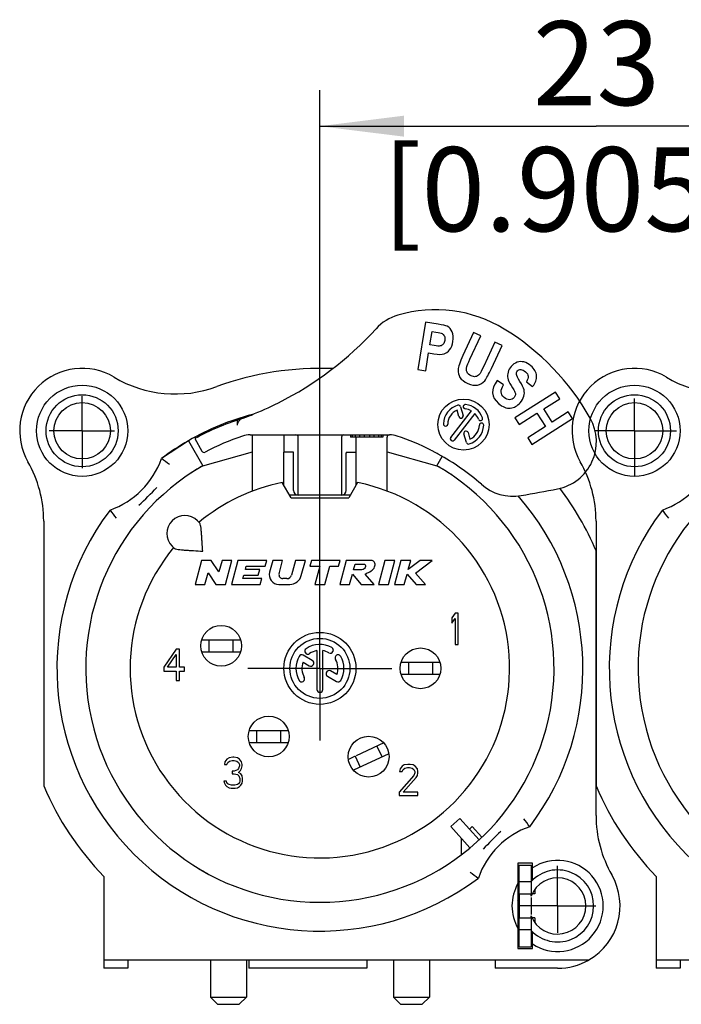
# Model space of a CAD drawing. Units: millimetres. Extents: x 0 to 420, y 0 to 297.
# Drawn here: x 334 to 362, y 88 to 129 of the extents above; entities that cross this region are included whole.
import ezdxf

# ---------------------------------------------------------------- set-up
doc = ezdxf.new("R2010")
doc.units = ezdxf.units.MM
doc.header["$LTSCALE"] = 23.1
doc.linetypes.add('CENTER', pattern=[0.6, 0.375, -0.075, 0.075, -0.075])
doc.layers.get('0').update_dxf_attribs({"linetype": 'CONTINUOUS'})
for name, color, linetype in [('_26_DATUM_AXIS', 7, 'CONTINUOUS'), ('DEFAULT_1', 7, 'CENTER'), ('KANTENFASEN', 7, 'CONTINUOUS'), ('RUNDUNGEN', 7, 'CONTINUOUS'), ('ZEICHNUNGSBEMAßUNGEN', 7, 'CONTINUOUS')]:
    doc.layers.add(name, color=color, linetype=linetype)
doc.styles.get("Standard").update_dxf_attribs({"font": 'arialn.ttf'})
doc.dimstyles.new('DIMSTYLE_3', dxfattribs={"dimtxt": 3.5, "dimasz": 3.5, "dimexe": 1.5, "dimexo": 1, "dimgap": 0.875, "dimtad": 1, "dimdsep": 46, "dimtxsty": 'STANDARD', "dimblk": '_FILLED', "dimblk1": '_FILLED', "dimblk2": '_FILLED', "dimcen": 0.09, "dimclrt": 7, "dimazin": 2, "dimtp": 0.2, "dimtm": 0.2, "dimtfac": 1, "dimtofl": 0, "dimtmove": 0, "dimatfit": 3, "dimldrblk": '_FILLED', "dimfxl": 1, "dimtolj": 1, "dimarcsym": 0})

# ---------------------------------------------------------------- blocks, each defined once
blk = doc.blocks.new('_FILLED')
at = {"color": 0, "linetype": 'BYBLOCK'}
blk.add_solid([(0, 0), (-1, 0.125), (-1, -0.125)], dxfattribs=at)
blk = doc.blocks.new('*D3')
at = {"layer": 'ZEICHNUNGSBEMAßUNGEN', "color": 7}
for p, q in [((346.494, 102.969), (346.494, 126.062)), ((369.494, 121.509), (369.494, 126.062)), ((346.494, 124.562), (357.994, 124.562)), ((369.494, 124.562), (357.994, 124.562))]:
    blk.add_line(p, q, dxfattribs=at)
at = {"layer": 'ZEICHNUNGSBEMAßUNGEN', "color": 7, "xscale": 3.5, "yscale": 3.5, "zscale": 3.5, "rotation": 180}
blk.add_blockref('_FILLED', (346.494, 124.562), dxfattribs=at)
at = {"layer": 'ZEICHNUNGSBEMAßUNGEN', "color": 7, "xscale": 3.5, "yscale": 3.5, "zscale": 3.5}
blk.add_blockref('_FILLED', (369.494, 124.562), dxfattribs=at)
at = {"layer": 'ZEICHNUNGSBEMAßUNGEN', "color": 7, "insert": (358.011, 128.937), "char_height": 3.5, "width": 23.66, "attachment_point": 2, "line_spacing_factor": 0.9}
blk.add_mtext('23{\\ftxt.shx;\\W1.000000;\\H3.500000; }[0.9055]', dxfattribs=at)

msp = doc.modelspace()

# ---------------------------------------------------------------- linework, layer by layer
at = {"color": 7}
for p, q in [((350.89, 116.3945), (350.5777, 114.419)), ((351.4156, 116.3114), (350.89, 116.3945)), ((351.0745, 115.4468), (351.1633, 116.0088)), ((351.1633, 116.0088), (351.3223, 115.9836)), ((352.8945, 115.97), (352.4466, 115.0018)), ((352.7393, 114.8483), (353.1941, 115.8314)), ((353.1941, 115.8314), (352.8945, 115.97)), ((351.255, 115.4183), (351.0745, 115.4468)), ((353.7823, 115.5594), (353.3177, 114.5552)), ((353.6409, 114.4673), (354.0819, 115.4207)), ((354.0819, 115.4207), (353.7823, 115.5594)), ((350.9038, 114.3675), (351.0216, 115.1127)), ((351.0216, 115.1127), (351.2359, 115.0788)), ((350.5777, 114.419), (350.9038, 114.3675)), ((354.1434, 113.784), (353.8744, 113.9674)), ((355.0927, 113.9129), (355.3545, 113.7087)), ((356.3036, 113.4828), (354.6189, 112.4049)), ((356.4815, 113.2047), (356.3036, 113.4828)), ((355.8184, 112.7804), (356.4815, 113.2047)), ((354.7968, 112.1268), (355.5335, 112.5981)), ((355.5335, 112.5981), (355.8842, 112.0499)), ((356.1692, 112.2323), (355.8184, 112.7804)), ((356.8322, 112.6565), (356.1692, 112.2323)), ((357.0102, 112.3784), (356.8322, 112.6565)), ((342.3848, 112.0637), (342.3672, 112.1071)), ((343.0589, 112.1059), (343.0668, 112.3166)), ((343.1812, 112.3577), (343.1621, 112.3504)), ((343.1812, 112.3577), (343.1888, 112.3604)), ((343.1827, 112.3582), (343.189, 112.3604)), ((354.6189, 112.4049), (354.7968, 112.1268)), ((355.8842, 112.0499), (355.1476, 111.5786)), ((355.3255, 111.3005), (357.0102, 112.3784)), ((343.5911, 111.6992), (349.397, 111.6992)), ((343.6941, 109.3563), (343.6941, 111.6037)), ((344.9941, 111.6992), (344.9941, 110.9823)), ((347.7691, 111.6992), (347.7691, 111.5992)), ((347.8441, 111.6992), (347.8441, 111.5992)), ((347.9566, 111.6992), (347.9566, 111.5992)), ((348.1441, 111.6992), (348.1441, 111.5992)), ((348.3316, 111.6992), (348.3316, 111.5992)), ((348.5566, 111.6992), (348.5566, 111.5992)), ((348.7441, 111.6992), (348.7441, 111.5992)), ((348.9316, 111.6992), (348.9316, 111.5992)), ((349.0441, 111.6992), (349.0441, 111.5992)), ((349.1191, 111.6992), (349.1191, 111.5992)), ((349.2941, 109.3563), (349.2941, 111.6037)), ((341.293, 111.5483), (341.5796, 111.0206)), ((345.5941, 109.1823), (345.5941, 111.5992)), ((347.3941, 111.5992), (347.3941, 109.1823)), ((349.1191, 111.5992), (347.7691, 111.5992)), ((347.9941, 111.5992), (347.9941, 110.9822)), ((355.1476, 111.5786), (355.3255, 111.3005)), ((341.6191, 110.4129), (343.6941, 110.9948)), ((345.3941, 110.9823), (344.9941, 110.9823)), ((344.9941, 110.9339), (344.9941, 110.9822)), ((345.3941, 110.9339), (345.3941, 110.9822)), ((347.5941, 110.9823), (347.9941, 110.9823)), ((347.5941, 110.9822), (347.5941, 110.9339)), ((347.9941, 110.9822), (347.9941, 110.9339)), ((349.2941, 110.9948), (351.3691, 110.4129)), ((345.2941, 109.0692), (344.9233, 109.7114)), ((348.0649, 109.7114), (347.6941, 109.0692)), ((347.7594, 109.1823), (345.2288, 109.1823)), ((345.2941, 109.0692), (347.6941, 109.0692)), ((334.9941, 108.1009), (334.9941, 97.0702)), ((341.4029, 108.121), (341.486, 108.0379)), ((357.9941, 108.1009), (357.9941, 97.0702)), ((340.3422, 107.0603), (340.4254, 106.9772)), ((357.9941, 95.8375), (357.9941, 106.8682)), ((341.562, 106.4692), (341.2941, 105.4692)), ((341.962, 106.4692), (341.562, 106.4692)), ((342.2909, 105.9916), (341.962, 106.4692)), ((342.4189, 106.4692), (342.2909, 105.9916)), ((342.833, 106.4692), (342.4189, 106.4692)), ((342.565, 105.4692), (342.833, 106.4692)), ((343.0814, 106.4692), (342.8135, 105.4692)), ((344.2814, 106.4692), (343.0814, 106.4692)), ((344.2171, 106.2292), (344.2814, 106.4692)), ((344.5299, 106.4692), (344.3969, 105.9727)), ((344.944, 106.4692), (344.5299, 106.4692)), ((344.7943, 105.9106), (344.944, 106.4692)), ((345.4758, 106.4692), (345.3119, 105.8574)), ((345.8899, 106.4692), (345.4758, 106.4692)), ((345.7213, 105.8398), (345.8899, 106.4692)), ((346.1384, 106.4692), (346.0741, 106.2292)), ((347.3384, 106.4692), (346.1384, 106.4692)), ((347.2741, 106.2292), (347.3384, 106.4692)), ((347.5868, 106.4692), (347.3189, 105.4692)), ((348.5868, 106.4692), (347.5868, 106.4692)), ((347.8938, 106.0692), (347.9581, 106.3092)), ((347.9581, 106.3092), (348.3581, 106.3092)), ((349.2019, 106.4692), (348.9339, 105.4692)), ((349.616, 106.4692), (349.2019, 106.4692)), ((349.348, 105.4692), (349.616, 106.4692)), ((349.8644, 106.4692), (349.5965, 105.4692)), ((350.2786, 106.4692), (349.8644, 106.4692)), ((350.6743, 106.4692), (350.175, 106.0828)), ((350.175, 106.0828), (350.2786, 106.4692)), ((350.4823, 105.9413), (351.1644, 106.4692)), ((351.1644, 106.4692), (350.6743, 106.4692)), ((341.7082, 105.4692), (341.8361, 105.9467)), ((341.8361, 105.9467), (342.165, 105.4692)), ((343.3937, 106.0892), (343.4312, 106.2292)), ((343.9937, 106.0892), (343.3937, 106.0892)), ((343.4312, 106.2292), (344.2171, 106.2292)), ((343.9294, 105.8492), (343.9937, 106.0892)), ((346.0741, 106.2292), (346.4941, 106.2292)), ((346.4941, 106.2292), (346.2904, 105.4692)), ((346.7045, 105.4692), (346.9082, 106.2292)), ((346.9082, 106.2292), (347.2741, 106.2292)), ((347.733, 105.4692), (347.8469, 105.8942)), ((347.8469, 105.8942), (348.2189, 105.4692)), ((348.1938, 106.0692), (347.8938, 106.0692)), ((348.7505, 105.4692), (348.3785, 105.8942)), ((350.0106, 105.4692), (350.1245, 105.8942)), ((350.1245, 105.8942), (350.4974, 105.4692)), ((350.8965, 105.4692), (350.4823, 105.9413)), ((341.2941, 105.4692), (341.7082, 105.4692)), ((342.165, 105.4692), (342.565, 105.4692)), ((342.8135, 105.4692), (344.0135, 105.4692)), ((343.2919, 105.7092), (343.3294, 105.8492)), ((344.0778, 105.7092), (343.2919, 105.7092)), ((343.3294, 105.8492), (343.9294, 105.8492)), ((344.0135, 105.4692), (344.0778, 105.7092)), ((344.7833, 105.4692), (345.2383, 105.4692)), ((345.1187, 105.7092), (344.9489, 105.7092)), ((346.2904, 105.4692), (346.7045, 105.4692)), ((347.3189, 105.4692), (347.733, 105.4692)), ((348.2189, 105.4692), (348.7505, 105.4692)), ((348.9339, 105.4692), (349.348, 105.4692)), ((349.5965, 105.4692), (350.0106, 105.4692)), ((350.4974, 105.4692), (350.8965, 105.4692)), ((352.1241, 104.2692), (351.9941, 104.0756)), ((352.2541, 104.2692), (352.1241, 104.2692)), ((352.2541, 102.9692), (352.2541, 104.2692)), ((351.9941, 104.0756), (351.9941, 103.8543)), ((351.9941, 103.8543), (352.1241, 104.0479)), ((352.1241, 104.0479), (352.1241, 102.9692)), ((341.5732, 103.1592), (343.1949, 103.1592)), ((341.8841, 102.6592), (341.8841, 103.1592)), ((342.8841, 102.6592), (342.8841, 103.1592)), ((340.5141, 102.7692), (339.9941, 102.0224)), ((340.6441, 102.7692), (340.5141, 102.7692)), ((340.6441, 102.0224), (340.6441, 102.7692)), ((341.5732, 102.6592), (343.1949, 102.6592)), ((352.1241, 102.9692), (352.2541, 102.9692)), ((340.1457, 102.0224), (340.5141, 102.5479)), ((340.5141, 102.5479), (340.5141, 102.0224)), ((351.4949, 102.2192), (349.8732, 102.2192)), ((350.1841, 102.2192), (350.1841, 101.7192)), ((351.1841, 102.2192), (351.1841, 101.7192)), ((339.9941, 102.0224), (339.9941, 101.8564)), ((339.9941, 101.8564), (340.5141, 101.8564)), ((340.5141, 102.0224), (340.1457, 102.0224)), ((340.5141, 101.8564), (340.5141, 101.4692)), ((340.8607, 102.0224), (340.6441, 102.0224)), ((340.6441, 101.4692), (340.6441, 101.8564)), ((340.6441, 101.8564), (340.8607, 101.8564)), ((340.8607, 101.8564), (340.8607, 102.0224)), ((340.5141, 101.4692), (340.6441, 101.4692)), ((351.4949, 101.7192), (349.8732, 101.7192)), ((343.5532, 99.3792), (345.1749, 99.3792)), ((343.8641, 98.8792), (343.8641, 99.3792)), ((344.8641, 98.8792), (344.8641, 99.3792)), ((343.5532, 98.8792), (345.1749, 98.8792)), ((349.1531, 98.8583), (348.0043, 98.3226)), ((348.8716, 98.7271), (349.0829, 98.2739)), ((342.5374, 98.0756), (342.5157, 97.9649)), ((342.6241, 98.1862), (342.5374, 98.0756)), ((342.7107, 98.2415), (342.6241, 98.1862)), ((342.6674, 98.0479), (342.7324, 98.1032)), ((342.8624, 98.2692), (342.7107, 98.2415)), ((342.7324, 98.1032), (342.8407, 98.1309)), ((342.8407, 98.1309), (342.9274, 98.1309)), ((342.9057, 98.2692), (342.8624, 98.2692)), ((343.0574, 98.2415), (342.9057, 98.2692)), ((342.9274, 98.1309), (343.0357, 98.1032)), ((343.0357, 98.1032), (343.1007, 98.0479)), ((343.1441, 98.1862), (343.0574, 98.2415)), ((343.2307, 98.0756), (343.1441, 98.1862)), ((343.2524, 97.9649), (343.2307, 98.0756)), ((347.9652, 98.3044), (347.6825, 98.1726)), ((349.3657, 98.4058), (347.8951, 97.72)), ((347.9653, 98.3044), (348.1766, 97.8513)), ((342.5157, 97.9649), (342.6241, 97.9649)), ((342.6241, 97.9649), (342.6674, 98.0479)), ((342.9274, 97.6883), (342.8407, 97.6883)), ((342.8407, 97.6883), (342.8407, 97.5777)), ((343.0574, 97.7436), (342.9274, 97.6883)), ((343.1007, 97.799), (343.0574, 97.7436)), ((343.1007, 98.0479), (343.1441, 97.9649)), ((343.1441, 97.9096), (343.1007, 97.799)), ((343.1007, 97.633), (343.1874, 97.716)), ((343.1441, 97.9649), (343.1441, 97.9096)), ((343.1874, 97.716), (343.2307, 97.799)), ((343.2307, 97.799), (343.2524, 97.9096)), ((343.2524, 97.9096), (343.2524, 97.9649)), ((349.8374, 97.7756), (349.8157, 97.6649)), ((349.8157, 97.6649), (349.9241, 97.6649)), ((349.9241, 97.8862), (349.8374, 97.7756)), ((350.0107, 97.9415), (349.9241, 97.8862)), ((349.9241, 97.6649), (349.9674, 97.7479)), ((349.9674, 97.7479), (350.0324, 97.8032)), ((350.1624, 97.9692), (350.0107, 97.9415)), ((350.0324, 97.8032), (350.1407, 97.8309)), ((350.1407, 97.8309), (350.2274, 97.8309)), ((350.2491, 97.9692), (350.1624, 97.9692)), ((350.2274, 97.8309), (350.3357, 97.8032)), ((350.3791, 97.9415), (350.2491, 97.9692)), ((350.3357, 97.8032), (350.4007, 97.7479)), ((350.4657, 97.8862), (350.3791, 97.9415)), ((350.4007, 97.7479), (350.4441, 97.6649)), ((350.4441, 97.6649), (350.4441, 97.6096)), ((350.5524, 97.7756), (350.4657, 97.8862)), ((350.5741, 97.6649), (350.5524, 97.7756)), ((350.5741, 97.6096), (350.5741, 97.6649)), ((342.6024, 97.2734), (342.4941, 97.2734)), ((342.4941, 97.2734), (342.5157, 97.1904)), ((342.6241, 97.2181), (342.6024, 97.2734)), ((342.8407, 97.5777), (342.9274, 97.5777)), ((342.9274, 97.5777), (343.0574, 97.55)), ((343.0574, 97.55), (343.1224, 97.4947)), ((343.2091, 97.5777), (343.1007, 97.633)), ((343.1224, 97.4947), (343.1657, 97.3841)), ((343.1657, 97.2734), (343.1441, 97.2181)), ((343.1657, 97.3841), (343.1657, 97.2734)), ((343.2524, 97.4947), (343.2091, 97.5777)), ((343.2741, 97.3841), (343.2524, 97.4947)), ((343.2524, 97.1904), (343.2741, 97.2734)), ((343.2741, 97.2734), (343.2741, 97.3841)), ((350.4007, 97.499), (349.7941, 96.8075)), ((349.9674, 96.8075), (350.5091, 97.416)), ((350.4441, 97.6096), (350.4007, 97.499)), ((350.5091, 97.416), (350.5524, 97.499)), ((350.5524, 97.499), (350.5741, 97.6096)), ((342.5157, 97.1904), (342.5591, 97.1075)), ((342.5591, 97.1075), (342.6241, 97.0522)), ((342.6674, 97.1628), (342.6241, 97.2181)), ((342.6241, 97.0522), (342.7107, 96.9968)), ((342.7107, 97.1351), (342.6674, 97.1628)), ((342.8191, 97.1075), (342.7107, 97.1351)), ((342.7107, 96.9968), (342.7974, 96.9692)), ((342.7974, 96.9692), (342.9707, 96.9692)), ((342.9491, 97.1075), (342.8191, 97.1075)), ((343.0574, 97.1351), (342.9491, 97.1075)), ((342.9707, 96.9692), (343.0574, 96.9968)), ((343.1007, 97.1628), (343.0574, 97.1351)), ((343.0574, 96.9968), (343.1441, 97.0522)), ((343.1441, 97.2181), (343.1007, 97.1628)), ((343.1441, 97.0522), (343.2091, 97.1075)), ((343.2091, 97.1075), (343.2524, 97.1904)), ((349.7941, 96.8075), (349.7941, 96.6692)), ((349.7941, 96.6692), (350.5741, 96.6692)), ((350.5741, 96.8075), (349.9674, 96.8075)), ((350.5741, 96.6692), (350.5741, 96.8075)), ((351.9518, 95.3758), (352.3234, 95.7104)), ((352.3234, 95.7104), (353.1217, 94.8237)), ((351.9518, 95.3758), (352.7437, 94.4963)), ((352.8363, 95.3738), (353.233, 94.9332)), ((352.3904, 94.2064), (352.3904, 94.8887)), ((355.3441, 93.8442), (354.7441, 93.8442)), ((354.7441, 93.8442), (354.7441, 90.2942)), ((354.7441, 93.7692), (354.7941, 93.7692)), ((355.3441, 93.1404), (355.3441, 93.8442)), ((337.4941, 93.2945), (337.4941, 89.4692)), ((360.4941, 93.2945), (360.4941, 89.4692)), ((354.7441, 93.0219), (354.7941, 92.9664)), ((355.2941, 93.0692), (354.7941, 93.0692)), ((355.4441, 92.7589), (355.4441, 92.5692)), ((354.7941, 92.3225), (354.7427, 92.2762)), ((354.7941, 92.5692), (354.7941, 91.5692)), ((355.4441, 92.5692), (355.2941, 92.5692)), ((355.2941, 92.4822), (355.2941, 92.5692)), ((355.2941, 92.4226), (355.2941, 91.7157)), ((355.2941, 91.5692), (355.2941, 91.6561)), ((355.4441, 91.5692), (355.2941, 91.5692)), ((355.4441, 91.5692), (355.4441, 91.3795)), ((355.2941, 91.0692), (354.7941, 91.0692)), ((355.3441, 90.2942), (355.3441, 90.998)), ((354.7941, 90.3692), (354.7441, 90.3692)), ((354.7441, 90.2942), (355.3441, 90.2942)), ((337.4941, 89.8192), (357.6969, 89.8192)), ((338.4941, 89.4692), (337.4941, 89.4692)), ((338.4941, 89.8192), (338.4941, 89.4692)), ((343.5341, 89.8192), (343.5341, 89.4692)), ((348.4541, 89.4692), (343.5341, 89.4692)), ((348.4541, 89.8192), (348.4541, 89.4692)), ((353.7941, 89.8192), (353.7941, 89.4692)), ((356.3941, 89.4692), (353.7941, 89.4692)), ((360.4941, 89.8192), (380.6969, 89.8192)), ((361.4941, 89.4692), (360.4941, 89.4692)), ((361.4941, 89.8192), (361.4941, 89.4692)), ((341.9341, 88.2692), (343.4341, 88.2692)), ((341.9341, 88.2692), (342.2341, 87.9692)), ((343.4341, 88.2692), (343.1341, 87.9692)), ((349.5541, 88.2692), (351.0541, 88.2692)), ((349.5541, 88.2692), (349.8541, 87.9692)), ((351.0541, 88.2692), (350.7541, 87.9692)), ((342.2341, 87.9692), (343.1341, 87.9692)), ((349.8541, 87.9692), (350.7541, 87.9692))]:
    msp.add_line(p, q, dxfattribs=at)
for centre, radius, start, end in [((350.3103, 114.7692), 2, 106.53129, 137.63322), ((351.3062, 111.4139), 5.5, 58.6097, 106.53129), ((338.464, 125.5757), 14.0348, 296.67767, 317.62778), ((348.8581, 107.4018), 10.2, 29.29333, 58.6097), ((336.5941, 111.8692), 2.6, 59.27386, 209.72433), ((340.4772, 118.4023), 5, 239.27386, 290.10993), ((346.4941, 101.9692), 12.5, 87.57991, 110.10993), ((359.5941, 111.8692), 2.6, 59.27386, 209.72433), ((363.4772, 118.4023), 5, 239.27386, 290.10993), ((338.5019, 125.5117), 13.9606, 291.5209, 296.65629), ((346.4941, 101.9692), 10.95, 104.8633, 120), ((338.1779, 126.2924), 14.8058, 289.78213, 291.57908), ((346.7709, 102.3724), 10.6109, 106.86981, 109.72901), ((346.4941, 101.9692), 10.9, 107.68729, 118.5), ((343.4037, 112.0616), 0.3554, 126.81739, 134.05897), ((343.0563, 112.7478), 0.4136, 287.74819, 288.879), ((343.3972, 112.07), 0.3448, 125.73313, 126.78673), ((343.3912, 112.0786), 0.3344, 119.63648, 125.75861), ((343.3956, 112.0645), 0.3479, 115.06286, 119.59038), ((356.0096, 111.4139), 2, 281.02728, 29.29333), ((346.4941, 101.9692), 10.2, 108.39328, 117.94372), ((343.5911, 110.6992), 1, 90, 108.39328), ((343.4941, 111.6037), 0.2, 0, 28.58188), ((345.4941, 111.5992), 0.1, 0, 90), ((347.4941, 111.5992), 0.1, 90, 180), ((349.4941, 111.6037), 0.2, 151.41812, 180), ((349.397, 110.6992), 1, 71.60672, 90), ((346.4941, 101.9692), 10.2, 63.02449, 71.60672), ((341.6674, 111.0683), 0.1, 208.5, 297.94372), ((349.6856, 107.7101), 3.6319, 62.83332, 62.98599), ((349.9415, 108.207), 3.0729, 61.12476, 62.84769), ((346.4941, 101.9692), 10.2, 48.76115, 61.08807), ((329.9941, 108.1009), 5, 0, 29.72433), ((346.4941, 101.9692), 9.75, 120, 124.52477), ((346.4941, 101.9692), 9.75, 55.47154, 60), ((352.9941, 108.1009), 5, 0, 29.72433), ((346.4941, 101.9692), 7.9, 140.44768, 78.53107), ((346.4941, 101.9692), 7.9, 101.46893, 129.55232), ((354.5363, 111.1432), 2, 228.76115, 279.7986), ((345.5941, 109.3823), 0.2, 180, 269.98549), ((347.3941, 109.3823), 0.2, 270.01451, 360), ((342.6483, 179.9772), 71.853, 279.798597, 281.027284), ((346.4941, 101.9692), 12.5, 23.07392, 36.91708), ((340.8726, 107.5907), 0.75, 45, 225), ((344.7833, 105.8692), 0.4, 165, 270), ((344.9489, 105.8692), 0.16, 165, 270), ((345.1187, 105.9092), 0.2, 270, 345), ((345.2383, 105.9692), 0.5, 270, 345), ((346.4941, 101.9692), 12.5, 203.07392, 223.94552), ((369.4941, 101.9692), 12.5, 203.07392, 223.94552), ((362.9941, 95.8375), 5, 180, 209.72433), ((346.4941, 101.9692), 9.15, 312.90224, 313.87889), ((356.3941, 92.0692), 1.9, 236.45226, 123.54774), ((346.4941, 101.9692), 9.75, 236.82348, 241.27773), ((356.3941, 92.0692), 1.5, 222.83343, 137.16657), ((356.3941, 92.0692), 1.175, 200.58197, 159.41803), ((356.3941, 92.0692), 2.6, 300.07335, 29.72433), ((356.3941, 92.0692), 1.9, 150.27567, 209.72433), ((354.5941, 92.1424), 0.2, 28.87362, 42), ((356.3941, 92.0692), 2.6, 270, 299.89155)]:
    msp.add_arc(centre, radius, start, end, dxfattribs=at)
for points in [[(351.7949, 116.222), (351.7375, 116.2509), (351.6109, 116.2805), (351.4156, 116.3114)], [(352.0014, 115.9895), (351.9552, 116.099), (351.8859, 116.1763), (351.7949, 116.222)], [(351.3223, 115.9836), (351.4584, 115.9621), (351.5474, 115.9397), (351.587, 115.9177)], [(351.587, 115.9177), (351.6274, 115.8953), (351.6577, 115.8601), (351.6797, 115.8102)], [(351.6797, 115.8102), (351.7014, 115.7607), (351.7075, 115.7031), (351.6971, 115.6371)], [(352.0348, 115.5892), (352.0595, 115.7455), (352.0476, 115.88), (352.0014, 115.9895)], [(351.5071, 115.4043), (351.4598, 115.3942), (351.3763, 115.3991), (351.255, 115.4183)], [(351.6284, 115.4791), (351.594, 115.4393), (351.5527, 115.4141), (351.5071, 115.4043)], [(351.6971, 115.6371), (351.6868, 115.5724), (351.6633, 115.5195), (351.6284, 115.4791)], [(351.8971, 115.2422), (351.9663, 115.3307), (352.0122, 115.4464), (352.0348, 115.5892)], [(351.2359, 115.0788), (351.4326, 115.0477), (351.5757, 115.0444), (351.6628, 115.0707)], [(351.6628, 115.0707), (351.7498, 115.097), (351.8278, 115.1537), (351.8971, 115.2422)], [(352.4466, 115.0018), (352.3206, 114.7294), (352.2532, 114.535), (352.2459, 114.4152)], [(352.6206, 114.3154), (352.5912, 114.3817), (352.5876, 114.4585), (352.6122, 114.5448)], [(352.6122, 114.5448), (352.6262, 114.594), (352.6683, 114.6948), (352.7393, 114.8483)], [(353.3177, 114.5552), (353.2341, 114.3744), (353.1705, 114.2595), (353.1292, 114.2125)], [(354.4596, 114.5487), (354.3978, 114.4777), (354.3549, 114.3993), (354.3303, 114.3123)], [(354.7086, 114.7227), (354.6142, 114.689), (354.5312, 114.631), (354.4596, 114.5487)], [(354.9937, 114.7361), (354.8984, 114.76), (354.803, 114.7563), (354.7086, 114.7227)], [(355.2817, 114.5749), (355.1849, 114.6591), (355.0884, 114.7123), (354.9937, 114.7361)], [(355.5184, 114.1601), (355.5051, 114.31), (355.4268, 114.4487), (355.2817, 114.5749)], [(352.2459, 114.4152), (352.2385, 114.2953), (352.2656, 114.1881), (352.327, 114.0926)], [(352.327, 114.0926), (352.388, 113.9977), (352.4961, 113.9131), (352.6521, 113.8409)], [(352.7884, 114.1582), (352.7067, 114.196), (352.6508, 114.2474), (352.6206, 114.3154)], [(352.9793, 114.1252), (352.9216, 114.1146), (352.8577, 114.1261), (352.7884, 114.1582)], [(353.1292, 114.2125), (353.0879, 114.1655), (353.0381, 114.1359), (352.9793, 114.1252)], [(353.3567, 113.9569), (353.4331, 114.0539), (353.528, 114.2234), (353.6409, 114.4673)], [(354.3303, 114.3123), (354.306, 114.2266), (354.3032, 114.1423), (354.3195, 114.0612)], [(354.6776, 114.2167), (354.6692, 114.2741), (354.6823, 114.3224), (354.7181, 114.3636)], [(354.8238, 113.926), (354.7341, 114.064), (354.6858, 114.1602), (354.6776, 114.2167)], [(354.7181, 114.3636), (354.7539, 114.4048), (354.8019, 114.4245), (354.864, 114.421)], [(354.864, 114.421), (354.9242, 114.4176), (354.9882, 114.3872), (355.0561, 114.3281)], [(355.0561, 114.3281), (355.123, 114.2699), (355.1602, 114.2087), (355.1685, 114.1444)], [(355.1685, 114.1444), (355.1768, 114.0803), (355.1513, 114.0031), (355.0927, 113.9129)], [(355.3545, 113.7087), (355.4765, 113.8594), (355.5318, 114.0102), (355.5184, 114.1601)], [(352.6521, 113.8409), (352.8007, 113.7722), (352.9363, 113.7501), (353.0589, 113.7745)], [(353.0589, 113.7745), (353.1814, 113.799), (353.2803, 113.86), (353.3567, 113.9569)], [(353.8744, 113.9674), (353.6075, 113.592), (353.6268, 113.2733), (353.9304, 113.0091)], [(354.1615, 113.2602), (354.0091, 113.3927), (354.0018, 113.5672), (354.1434, 113.784)], [(354.3195, 114.0612), (354.3357, 113.9802), (354.3834, 113.879), (354.462, 113.7531)], [(354.462, 113.7531), (354.5488, 113.614), (354.6016, 113.5229), (354.619, 113.4806)], [(354.9963, 113.5755), (354.9756, 113.664), (354.9182, 113.7809), (354.8238, 113.926)], [(354.3906, 113.164), (354.3133, 113.1625), (354.2366, 113.1948), (354.1615, 113.2602)], [(354.5826, 113.2537), (354.5324, 113.1961), (354.4678, 113.1655), (354.3906, 113.164)], [(354.6358, 113.3609), (354.6299, 113.3247), (354.613, 113.2887), (354.5826, 113.2537)], [(354.619, 113.4806), (354.6365, 113.4383), (354.6421, 113.399), (354.6358, 113.3609)], [(354.8326, 113.0381), (354.9114, 113.1286), (354.9631, 113.2193), (354.9892, 113.3083)], [(354.9892, 113.3083), (355.0154, 113.3979), (355.017, 113.487), (354.9963, 113.5755)], [(353.9304, 113.0091), (354.1013, 112.8605), (354.2664, 112.7946), (354.4236, 112.8138)], [(354.4236, 112.8138), (354.5819, 112.833), (354.7188, 112.9073), (354.8326, 113.0381)], [(343.1047, 112.2533), (343.1192, 112.2765), (343.1368, 112.298), (343.1565, 112.3171)], [(343.2259, 112.3692), (343.2142, 112.3644), (343.2021, 112.3606), (343.1902, 112.3565)]]:
    msp.add_open_spline(points, degree=3, dxfattribs=at)
for points, knots in [([(343.0589, 112.1059), (343.0599, 112.1319), (343.0689, 112.1836), (343.091, 112.2313), (343.1047, 112.2533)], [0, 0, 0, 0, 0.4999566, 1, 1, 1, 1]), ([(351.1209, 111.0594), (351.1406, 111.0494), (351.1774, 111.0301), (351.2316, 111.0002), (351.2829, 110.9715), (351.3183, 110.9543), (351.3352, 110.9457)], [0, 0, 0, 0, 0.2734186, 0.5134481, 0.7657014, 1, 1, 1, 1]), ([(341.615, 106.8482), (341.606, 106.9738), (341.5941, 107.1602), (341.5789, 107.4042), (341.5674, 107.5752), (341.5549, 107.7312), (341.5397, 107.8642), (341.5232, 107.9571), (341.5043, 108.0115), (341.4927, 108.0312), (341.486, 108.0379)], [0, 0, 0, 0, 0.3143015, 0.4659669, 0.6100275, 0.7421095, 0.8561568, 0.9443931, 0.9764302, 1, 1, 1, 1]), ([(340.4254, 106.9772), (340.4321, 106.9705), (340.4517, 106.959), (340.5062, 106.94), (340.5991, 106.9236), (340.7321, 106.9084), (340.888, 106.8958), (341.0591, 106.8843), (341.3031, 106.8691), (341.4894, 106.8572), (341.615, 106.8482)], [0, 0, 0, 0, 0.0235734, 0.0556169, 0.1438639, 0.257918, 0.3900058, 0.5340651, 0.6857209, 1, 1, 1, 1]), ([(348.3581, 106.3092), (348.3588, 106.3089), (348.3764, 106.3008), (348.4039, 106.245), (348.3808, 106.1737), (348.334, 106.0968), (348.26, 106.077), (348.209, 106.0712), (348.1938, 106.0692)], [0, 0, 0, 0, 0.0068354, 0.1626219, 0.4226027, 0.593365, 0.8674694, 1, 1, 1, 1]), ([(348.3785, 105.8942), (348.434, 105.929), (348.5802, 105.9926), (348.7413, 106.1013), (348.7998, 106.2535), (348.7861, 106.3866), (348.6865, 106.464), (348.6134, 106.4727), (348.5868, 106.4692)], [0, 0, 0, 0, 0.2390704, 0.5035741, 0.6186257, 0.767269, 0.912799, 1, 1, 1, 1])]:
    msp.add_open_spline(points, degree=3, knots=knots, dxfattribs=at)
at = {"layer": '_26_DATUM_AXIS', "color": 7}
for p, q in [((352.355, 112.873), (352.4584, 112.5125)), ((351.9426, 111.5916), (352.8069, 112.6979)), ((352.9487, 112.587), (352.0844, 111.4808)), ((352.2854, 112.4629), (352.2085, 112.7309)), ((352.5955, 111.3815), (352.4921, 111.7419)), ((352.6651, 111.7916), (352.742, 111.5235)), ((346.3691, 102.7087), (346.3691, 101.0942)), ((346.6191, 101.0942), (346.6191, 102.7087)), ((345.7911, 102.2307), (346.0537, 102.0791)), ((346.1787, 102.2956), (345.7988, 102.5149)), ((347.197, 101.7077), (346.9355, 101.8587)), ((346.8105, 101.6422), (347.1893, 101.4234)), ((341.9341, 89.8192), (341.9341, 88.2692)), ((343.4341, 89.8192), (343.4341, 88.2692)), ((349.5541, 89.8192), (349.5541, 88.2692)), ((351.0541, 89.8192), (351.0541, 88.2692))]:
    msp.add_line(p, q, dxfattribs=at)
for centre, radius in [((336.5941, 111.8692), 1.175), ((352.4752, 112.1272), 1.065), ((359.5941, 111.8692), 1.175), ((342.3841, 102.9092), 0.85), ((346.4941, 101.9692), 1.5), ((346.4941, 101.9692), 1.25), ((350.6841, 101.9692), 0.85), ((344.3641, 99.1292), 0.85), ((348.5241, 98.2892), 0.85)]:
    msp.add_circle(centre, radius, dxfattribs=at)
for centre, radius, start, end in [((352.4752, 112.1272), 0.84, 106, 178), ((352.2685, 112.8482), 0.09, 16, 106), ((352.5536, 112.8731), 0.09, 84, 264), ((352.4752, 112.1272), 0.84, 20, 84), ((352.4752, 112.1272), 0.66, 113.83748, 178), ((352.3719, 112.4877), 0.09, 196, 16), ((352.4752, 112.1272), 0.66, 59.83748, 84), ((352.4752, 112.1272), 0.66, 20, 44.16252), ((351.7257, 112.1534), 0.09, 178, 358), ((352.4752, 112.1272), 0.84, 286, 358), ((352.4752, 112.1272), 0.66, 293.83748, 358), ((353.18, 112.3837), 0.09, 200, 20), ((353.2248, 112.1011), 0.09, 358, 178), ((352.5786, 111.7668), 0.09, 16, 196), ((352.0135, 111.5362), 0.09, 142, 322), ((352.682, 111.4063), 0.09, 196, 286), ((346.4941, 101.9692), 7.9, 140.44768, 78.53107), ((346.4941, 101.9692), 7.9, 101.46893, 129.55232), ((345.9922, 102.6859), 0.125, 125, 305), ((346.4941, 101.9692), 1, 60, 125), ((346.4941, 101.9692), 0.75, 99.59407, 125), ((346.4941, 101.9692), 0.75, 60, 80.40593), ((346.9316, 102.7269), 0.125, 240, 60), ((346.4941, 101.9692), 1, 150, 210), ((345.7363, 102.4067), 0.125, 60, 150), ((346.4941, 101.9692), 0.75, 159.59407, 210), ((346.1162, 102.1874), 0.125, 240, 60), ((347.2518, 102.4067), 0.125, 30, 210), ((346.4941, 101.9692), 0.75, 339.59407, 30), ((346.4941, 101.9692), 1, 330, 30), ((346.873, 101.7504), 0.125, 60, 240), ((345.7363, 101.5317), 0.125, 210, 30), ((347.2518, 101.5317), 0.125, 240, 330), ((346.4941, 101.0942), 0.125, 180, 360)]:
    msp.add_arc(centre, radius, start, end, dxfattribs=at)
at = {"layer": 'DEFAULT_1', "color": 7}
for p, q in [((336.5941, 111.8692), (336.5941, 113.3153)), ((359.5941, 111.8692), (359.5941, 113.2091)), ((336.5941, 111.8692), (335.2263, 111.8692)), ((336.5941, 111.8692), (336.5941, 110.3069)), ((336.5941, 111.8692), (337.9462, 111.8692)), ((359.5941, 111.8692), (357.9319, 111.8692)), ((359.5941, 111.8692), (359.5941, 110.0118)), ((359.5941, 111.8692), (361.3461, 111.8692)), ((346.4941, 101.9692), (346.4941, 104.9693)), ((346.4941, 101.9692), (343.494, 101.9692)), ((346.4941, 101.9692), (346.4941, 98.9691)), ((346.4941, 101.9692), (349.4942, 101.9692)), ((356.3941, 92.0692), (356.3941, 93.7372)), ((356.3941, 92.0692), (354.7827, 92.0692)), ((356.3941, 92.0692), (357.98, 92.0692)), ((356.3941, 92.0692), (356.3941, 90.9525))]:
    msp.add_line(p, q, dxfattribs=at)
at = {"layer": 'KANTENFASEN', "color": 7}
for centre, radius in [((336.5941, 111.8692), 1.9), ((359.5941, 111.8692), 1.9), ((336.5941, 111.8692), 1.5), ((359.5941, 111.8692), 1.5)]:
    msp.add_circle(centre, radius, dxfattribs=at)
at = {"layer": 'RUNDUNGEN', "color": 7}
for p, q in [((341.0191, 111.4522), (339.8958, 110.7079)), ((341.0191, 111.4522), (341.6191, 110.4129)), ((344.9941, 109.5888), (344.9941, 110.9339)), ((345.3941, 109.3823), (345.3941, 110.9339)), ((347.5941, 109.3823), (347.5941, 110.9339)), ((347.9941, 110.9339), (347.9941, 109.5888)), ((351.3691, 110.4129), (351.5932, 110.8012)), ((354.7941, 93.7692), (355.2941, 93.7692)), ((354.7941, 92.5692), (354.7941, 93.7692)), ((355.2941, 93.7692), (355.2941, 92.5692)), ((354.7941, 92.5692), (355.2941, 92.5692)), ((354.7941, 91.5692), (355.2941, 91.5692)), ((354.7941, 90.3692), (354.7941, 91.5692)), ((355.2941, 91.5692), (355.2941, 90.3692)), ((354.7941, 90.3692), (355.2941, 90.3692))]:
    msp.add_line(p, q, dxfattribs=at)
for centre, radius, start, end in [((346.4941, 101.9692), 10.95, 120, 127.055), ((346.4941, 101.9692), 9.75, 120, 60), ((336.5941, 111.8692), 3.5, 289.37755, 340.62245), ((328.3868, 94.9687), 19.4982, 52.59886, 53.82458), ((369.4941, 101.9692), 9.75, 120, 60), ((359.5941, 111.8692), 3.5, 289.37755, 340.62245), ((330.3972, 118.0661), 12.6391, 312.61451, 317.38549), ((346.4941, 101.9692), 10.95, 322.945, 41.04007), ((346.4941, 101.9692), 10.95, 142.945, 307.055), ((353.4946, 120.0764), 19.4982, 216.17542, 217.40114), ((369.4941, 101.9692), 10.95, 142.945, 307.055), ((376.4945, 120.0764), 19.4982, 216.17542, 217.40114), ((339.4936, 83.8619), 19.4982, 36.17542, 37.40114), ((356.3941, 92.0692), 3.5, 109.37755, 160.62245), ((362.591, 85.8723), 12.6391, 132.61451, 137.38549), ((364.6013, 108.9697), 19.4982, 232.59886, 233.82458)]:
    msp.add_arc(centre, radius, start, end, dxfattribs=at)

# ---------------------------------------------------------------- dimensions: what is measured, and where the dimension line sits
at = {"layer": 'ZEICHNUNGSBEMAßUNGEN', "color": 7}
dim = msp.add_linear_dim(base=(369.4941, 124.5623), p1=(346.4941, 101.9692), p2=(369.4941, 120.5085), dimstyle='DIMSTYLE_3', dxfattribs=at)
dim.commit()
dim.dimension.update_dxf_attribs({"geometry": '*D3', "text_midpoint": (358.0105, 124.5623), "dimtype": 160})

doc.saveas('drawing.dxf')
